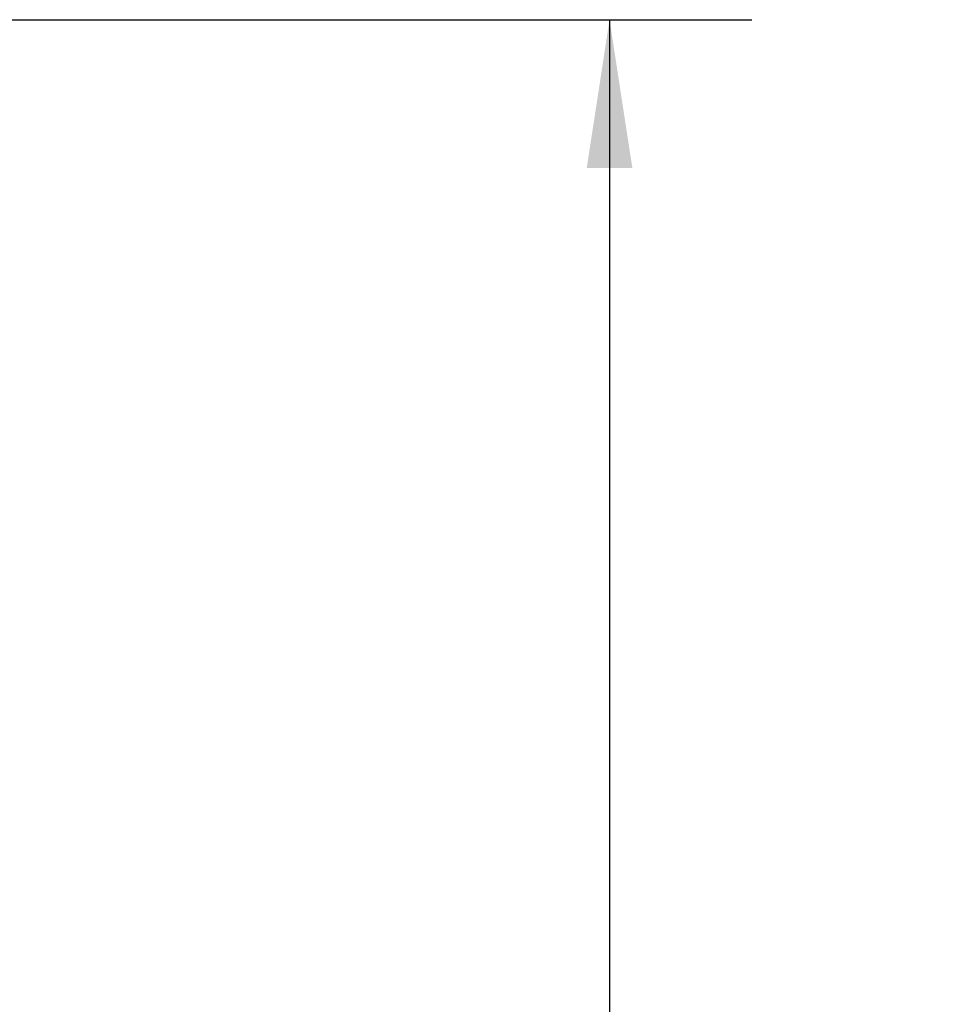
# Model space of a CAD drawing. Units: inches. Extents: x 9 to 256, y 8 to 195.
# Drawn here: x 172 to 192, y 113 to 134 of the extents above; entities that cross this region are included whole.
import ezdxf

# ---------------------------------------------------------------- set-up
doc = ezdxf.new("R2010")
doc.units = ezdxf.units.IN
doc.header["$LTSCALE"] = 24
doc.header["$MEASUREMENT"] = 0
doc.layers.add('FORMAT', color=7, linetype='Continuous')
doc.styles.add('SLDTEXTSTYLE3', font='micross.ttf')
doc.dimstyles.new('SLDDIMSTYLE0', dxfattribs={"dimtxt": 2.232, "dimasz": 3.12, "dimexe": 0, "dimexo": 0.0625, "dimgap": 0.558, "dimtad": 0, "dimtih": 1, "dimtoh": 1, "dimdec": 0, "dimrnd": 1e-09, "dimzin": 12, "dimdsep": 46, "dimtxsty": 'SLDTEXTSTYLE3', "dimsah": 1, "dimcen": 0.09, "dimadec": 0, "dimazin": 3, "dimtfac": 1, "dimtdec": 0, "dimtofl": 0, "dimtmove": 0, "dimatfit": 3, "dimfxl": 0, "dimfrac": 2, "dimtolj": 1, "dimtzin": 12, "dimarcsym": 0})

# ---------------------------------------------------------------- blocks, each defined once
blk = doc.blocks.new('*D7')
at = {"layer": 'FORMAT'}
for p, q in [((166.843, 133.821), (187.6, 133.821)), ((184.6, 133.821), (184.6, 99.969)), ((177.996, 95.986), (177.485, 95.986)), ((177.485, 95.986), (177.485, 92.514)), ((191.204, 95.986), (191.715, 95.986)), ((191.715, 95.986), (191.715, 92.514)), ((177.485, 92.514), (177.996, 92.514)), ((191.715, 92.514), (191.204, 92.514)), ((184.6, 46.925), (184.6, 92.002)), ((175.576, 46.925), (187.6, 46.925))]:
    blk.add_line(p, q, dxfattribs=at)
for points in [[(184.6, 133.821), (184.12, 130.701), (185.08, 130.701)], [(184.6, 46.925), (185.08, 50.045), (184.12, 50.045)]]:
    blk.add_solid(points, dxfattribs=at)
at = {"layer": 'FORMAT', "char_height": 2.232, "attachment_point": 1, "style": 'SLDTEXTSTYLE3'}
for s, insert in [('87in', (180.669, 99.374, -8.416)), ('2207mm', (178.636, 95.391, -8.416))]:
    blk.add_mtext(s, dxfattribs=dict(at, insert=insert))

msp = doc.modelspace()

# ---------------------------------------------------------------- dimensions: what is measured, and where the dimension line sits
at = {"layer": 'FORMAT'}
dim = msp.add_linear_dim(base=(184.6, 46.925), p1=(165.643, 133.821), p2=(174.376, 46.925), angle=90, dimstyle='SLDDIMSTYLE0', dxfattribs=at)
dim.commit()
dim.dimension.update_dxf_attribs({"geometry": '*D7', "text_midpoint": (184.6, 95.986), "dimtype": 160})

doc.saveas('drawing.dxf')
